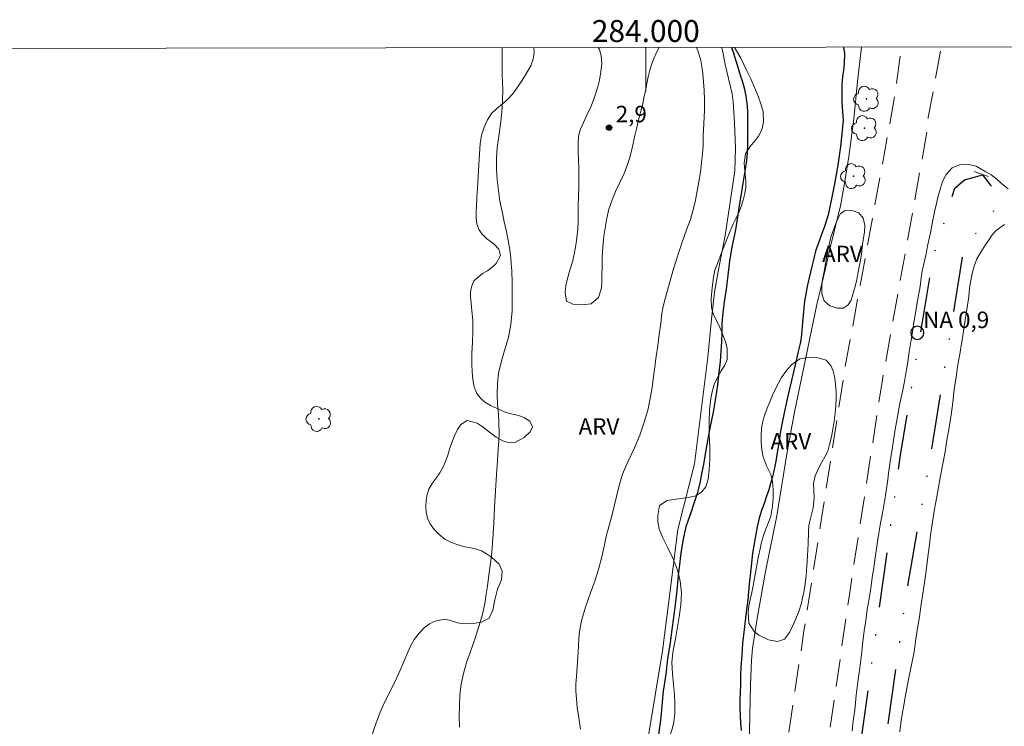
# Model space of a CAD drawing. Units: metres. Extents: x 283619 to 284134, y 1653835 to 1654400.
# Drawn here: x 283943 to 284033, y 1654333 to 1654398 of the extents above; entities that cross this region are included whole.
import ezdxf
from ezdxf.enums import TextEntityAlignment as Align

# ---------------------------------------------------------------- set-up
doc = ezdxf.new("R2010")
doc.units = ezdxf.units.M
doc.header["$MEASUREMENT"] = 0
doc.linetypes.add('DIVIDE', pattern=[1.25, 0.5, -0.25, 0, -0.25, 0, -0.25])
doc.linetypes.add('HIDDEN', pattern=[0.375, 0.25, -0.125])
for name, color, linetype, lineweight in [('Articulacao', 7, 'Continuous', 18), ('Bueiro', 8, 'Continuous', 18), ('Canal', 5, 'Continuous', 25), ('Malha_Coordenadas', 7, 'Continuous', 15), ('Nao_Pavimentada_S_Mfio', 10, 'HIDDEN', 15), ('Pto_Nivel_Agua', 5, 'Continuous', 9), ('Topon_Pto_Nivel_Agua', 5, 'Continuous', 9), ('Vala', 5, 'DIVIDE', 25)]:
    doc.layers.add(name, color=color, linetype=linetype, lineweight=lineweight)
for name, color, linetype, lineweight, true_color in [('Arvores_Isoladas', 7, 'Continuous', 18, 0x00ff33), ('Curvas_Intermediarias', 7, 'Continuous', 9, 0x783c14), ('Pto_Cotado', 7, 'Continuous', 9, 0x783c14), ('Topon_Pto_Cotado', 7, 'Continuous', 9, 0x783c14), ('Topon_Vegetacao', 7, 'Continuous', 9, 0x00ff33), ('Vegetacao', 7, 'Orla8', 9, 0x00ff33)]:
    doc.layers.add(name, color=color, linetype=linetype, lineweight=lineweight, true_color=true_color)
doc.styles.add('Arial', font='arial.ttf', dxfattribs={"height": 1.5})
doc.styles.get("Standard").update_dxf_attribs({"font": 'arial.ttf'})
doc.linetypes.add('Orla8', pattern='A,6,-0.5,["V",Standard,S=1,R=0,X=-0.5,Y=-1],-0.5,6,-0.5,["V",Standard,S=1,R=0,X=-0.5,Y=-1],-0.5', length=14)

# ---------------------------------------------------------------- blocks, each defined once
blk = doc.blocks.new('CotasNa')
at = {"layer": 'Pto_Nivel_Agua', "lineweight": -3}
blk.add_lwpolyline([(0, 0.6, 1), (0, -0.6, 1)], format="xyb", close=True, dxfattribs=at)
blk = doc.blocks.new('Cotas')
at = {"layer": 'Pto_Cotado'}
blk.add_hatch(color=256, dxfattribs=at).paths.add_polyline_path([(0, 0.24, 1), (0, -0.24, 1)])
at = {"layer": 'Pto_Cotado', "lineweight": -3}
blk.add_lwpolyline([(0, -0.24, -1), (0, 0.24, -1)], format="xyb", close=True, dxfattribs=at)
blk = doc.blocks.new('Arvore')
at = {"layer": 'Arvores_Isoladas'}
blk.add_lwpolyline([(-0.718, 0.493, 0.872324), (-0.722, -0.551, 0.862983), (0.284, -0.827, 0.900105), (0.89, 0.029, 0.863155), (0.262, 0.861, 0.882486)], format="xyb", close=True, dxfattribs=at)
blk.add_circle((0, 0), 0.0286, dxfattribs=at)

msp = doc.modelspace()

# ---------------------------------------------------------------- linework, layer by layer
at = {"layer": 'Articulacao', "flags": 128}
msp.add_lwpolyline([(283635.358, 1654394.599), (284116.672, 1654395.308), (284117.476, 1653841.027), (283636.187, 1653840.319), (283635.358, 1654394.599)], close=True, dxfattribs=at)
at = {"layer": 'Bueiro', "flags": 128}
msp.add_lwpolyline([(284031.252, 1654383.372), (284029.943, 1654383.824)], dxfattribs=at)
at = {"layer": 'Canal', "flags": 128}
for points in [[(284007.814, 1654395.147), (284007.994, 1654394.61), (284008.216, 1654393.91), (284008.426, 1654393.261), (284008.617, 1654392.619), (284008.821, 1654391.989), (284009, 1654391.346), (284009.123, 1654390.697), (284009.202, 1654390.042), (284009.263, 1654389.355), (284009.287, 1654388.655), (284009.292, 1654387.898), (284009.291, 1654387.134), (284009.278, 1654386.333), (284009.239, 1654385.455), (284009.145, 1654384.571), (284009.001, 1654383.661), (284008.845, 1654382.751), (284008.694, 1654381.772), (284008.526, 1654380.735), (284008.357, 1654379.647), (284008.175, 1654378.496), (284007.982, 1654377.51), (284007.807, 1654376.772), (284007.632, 1654375.627), (284007.487, 1654374.361), (284007.318, 1654373.083), (284007.143, 1654371.938), (284007.024, 1654370.939), (284006.948, 1654369.997), (284006.922, 1654369.145), (284006.896, 1654368.292), (284006.833, 1654367.427), (284006.775, 1654366.492), (284006.662, 1654365.474), (284006.531, 1654364.374), (284006.349, 1654363.146), (284006.136, 1654361.874), (284005.88, 1654360.57), (284005.643, 1654359.272), (284005.412, 1654358.045), (284005.255, 1654357.084), (284005.124, 1654356.378), (284004.924, 1654355.386), (284004.681, 1654354.438), (284004.388, 1654353.528), (284004.121, 1654352.695), (284003.866, 1654352.015), (284003.654, 1654351.391), (284003.517, 1654350.844), (284003.398, 1654350.266), (284003.286, 1654349.591), (284003.16, 1654348.802), (284003.066, 1654347.931), (284002.966, 1654346.964), (284002.871, 1654345.914), (284002.739, 1654344.801), (284002.576, 1654343.58), (284002.407, 1654342.25), (284002.219, 1654340.851), (284001.987, 1654339.356), (284001.824, 1654337.969), (284001.68, 1654336.971), (284001.599, 1654336.443), (284001.504, 1654335.406), (284001.36, 1654334.013), (284001.171, 1654332.422)], [(284018.047, 1654395.162), (284018.123, 1654394.598), (284018.103, 1654393.651), (284018.041, 1654393.078), (284017.959, 1654392.461), (284017.896, 1654391.762), (284017.877, 1654390.992), (284017.894, 1654390.146), (284017.949, 1654389.275), (284018.016, 1654388.518), (284017.928, 1654387.551), (284017.753, 1654386.114), (284017.521, 1654384.403), (284017.215, 1654382.692), (284016.916, 1654381.179), (284016.623, 1654379.875), (284016.311, 1654378.807), (284016.007, 1654377.974), (284015.72, 1654377.224), (284015.49, 1654376.544), (284015.322, 1654375.889), (284015.172, 1654375.266), (284015.029, 1654374.636), (284014.886, 1654374.006), (284014.736, 1654373.332), (284014.586, 1654372.646), (284014.486, 1654371.984), (284014.405, 1654371.342), (284014.348, 1654370.712), (284014.298, 1654370.038), (284014.235, 1654369.326), (284014.166, 1654368.645), (284014.091, 1654368.136), (284013.91, 1654367.405), (284013.63, 1654366.178), (284013.293, 1654364.766), (284012.963, 1654363.348), (284012.67, 1654362.07), (284012.433, 1654360.938), (284012.252, 1654359.94), (284012.126, 1654359.049), (284011.989, 1654358.172), (284011.87, 1654357.39), (284011.714, 1654356.646), (284011.546, 1654355.965), (284011.378, 1654355.361), (284011.216, 1654354.776), (284011.011, 1654354.198), (284010.787, 1654353.549), (284010.55, 1654352.888), (284010.351, 1654352.201), (284010.17, 1654351.419), (284010.008, 1654350.567), (284009.858, 1654349.715), (284009.739, 1654348.996), (284009.57, 1654347.527), (284009.444, 1654346.179), (284009.306, 1654344.767), (284009.131, 1654343.368), (284008.98, 1654342.045), (284008.836, 1654340.766), (284008.748, 1654339.672), (284008.678, 1654338.648), (284008.64, 1654337.783), (284008.627, 1654337.007), (284008.607, 1654336.301), (284008.588, 1654335.621), (284008.587, 1654334.908), (284008.598, 1654334.209), (284008.641, 1654333.49), (284008.69, 1654332.828)]]:
    msp.add_lwpolyline(points, dxfattribs=at)
at = {"layer": 'Curvas_Intermediarias', "flags": 128}
for points, elevation in [([(283982.992, 1654333.124), (283982.985, 1654334.148), (283982.992, 1654335.084), (283983.041, 1654336.051), (283983.153, 1654337.045), (283983.37, 1654338.033), (283983.637, 1654339.021), (283983.997, 1654340.042), (283984.4, 1654341.147), (283984.778, 1654342.301), (283985.088, 1654343.398), (283985.324, 1654344.418), (283985.405, 1654345.087), (283985.547, 1654345.985), (283985.684, 1654347.005), (283985.82, 1654348.049), (283985.951, 1654349.113), (283986.044, 1654350.329), (283986.13, 1654351.716), (283986.211, 1654353.199), (283986.298, 1654354.701), (283986.391, 1654356.185), (283986.459, 1654357.451), (283986.527, 1654358.514), (283986.595, 1654359.196), (283986.62, 1654359.997), (283986.602, 1654360.831), (283986.558, 1654361.689), (283986.484, 1654362.579), (283986.434, 1654363.507), (283986.465, 1654364.456), (283986.576, 1654365.411), (283986.806, 1654366.424), (283987.122, 1654367.502), (283987.464, 1654368.67), (283987.681, 1654369.861), (283987.799, 1654371.116), (283987.817, 1654372.42), (283987.805, 1654373.692), (283987.767, 1654374.761), (283987.73, 1654375.384), (283987.687, 1654375.924), (283987.606, 1654376.68), (283987.457, 1654377.519), (283987.277, 1654378.363), (283987.091, 1654379.24), (283986.886, 1654380.16), (283986.694, 1654381.119), (283986.551, 1654382.091), (283986.439, 1654383.057), (283986.377, 1654384.036), (283986.377, 1654385.016), (283986.451, 1654386.022), (283986.582, 1654387.047), (283986.73, 1654388.143), (283986.854, 1654389.264), (283986.941, 1654390.295), (283986.947, 1654391.294), (283986.923, 1654391.904), (283986.91, 1654392.706), (283986.898, 1654393.469), (283986.885, 1654394.169), (283986.898, 1654394.843), (283986.905, 1654395.117)], 2), ([(284004.61, 1654395.143), (284004.775, 1654394.757), (284005.017, 1654393.952), (284005.11, 1654393.412), (284005.203, 1654392.757), (284005.271, 1654392.014), (284005.333, 1654391.238), (284005.346, 1654390.373), (284005.346, 1654389.381), (284005.309, 1654388.21), (284005.24, 1654387.07), (284005.222, 1654386.186), (284005.166, 1654385.428), (284005.091, 1654384.639), (284004.986, 1654383.754), (284004.831, 1654382.893), (284004.688, 1654382.059), (284004.521, 1654381.198), (284004.316, 1654380.325), (284004.087, 1654379.438), (284003.727, 1654378.494), (284003.317, 1654377.383), (284002.895, 1654376.107), (284002.474, 1654374.716), (284002.083, 1654373.307), (284001.729, 1654372.101), (284001.549, 1654371.368), (284001.475, 1654370.858), (284001.357, 1654369.998), (284001.22, 1654368.966), (284001.09, 1654367.916), (284000.954, 1654366.935), (284000.817, 1654366.017), (284000.712, 1654365.107), (284000.569, 1654364.132), (284000.408, 1654363.125), (284000.172, 1654362.055), (283999.862, 1654360.945), (283999.446, 1654359.764), (283998.956, 1654358.608), (283998.379, 1654357.388), (283997.864, 1654356.206), (283997.498, 1654354.924), (283997.337, 1654354.172), (283997.126, 1654353.292), (283996.896, 1654352.406), (283996.648, 1654351.538), (283996.412, 1654350.633), (283996.201, 1654349.651), (283995.978, 1654348.657), (283995.705, 1654347.636), (283995.37, 1654346.552), (283994.954, 1654345.397), (283994.533, 1654344.159), (283994.148, 1654342.857), (283993.937, 1654341.812), (283993.875, 1654341.264), (283993.863, 1654340.526), (283993.813, 1654339.559), (283993.745, 1654338.61), (283993.67, 1654337.783), (283993.615, 1654337.063), (283993.608, 1654336.408), (283993.664, 1654335.728), (283993.745, 1654334.92), (283993.9, 1654333.987), (283994.049, 1654332.958)], 2), ([(284000.231, 1654332.374), (284001.511, 1654340.093), (284002.085, 1654344.376), (284002.919, 1654351.153), (284004.447, 1654357.154), (284005.664, 1654366.872), (284005.991, 1654370.365), (284006.269, 1654372.803), (284006.597, 1654374.705), (284007.246, 1654377.995), (284008.117, 1654383.894), (284008.172, 1654385.988), (284008.09, 1654388.26), (284007.972, 1654390.163), (284007.866, 1654390.92), (284007.251, 1654393.587), (284006.99, 1654394.885), (284006.919, 1654395.146)], 1), ([(284019.676, 1654395.165), (284019.317, 1654392.021), (284018.983, 1654388.633), (284018.519, 1654385.187), (284018.129, 1654382.734), (284017.751, 1654380.677), (284016.749, 1654376.626), (284016.402, 1654374.97), (284015.616, 1654371.677), (284013.562, 1654361.867), (284012.906, 1654358.249), (284011.965, 1654352.414), (284010.926, 1654347.344), (284010.164, 1654343.057), (284009.731, 1654340.293), (284009.639, 1654339.242), (284009.546, 1654336.968), (284009.416, 1654331.458)], 1), ([(284033.045, 1654382.253), (284032.494, 1654382.693), (284031.985, 1654383.152), (284031.502, 1654383.509), (284031.031, 1654383.803), (284030.138, 1654384.301), (284029.363, 1654384.5), (284028.626, 1654384.431), (284027.963, 1654384.159), (284027.399, 1654383.543), (284027.083, 1654382.913), (284026.878, 1654382.309), (284026.649, 1654381.489), (284026.513, 1654380.904), (284026.352, 1654380.141), (284026.16, 1654379.231), (284025.962, 1654378.214), (284025.739, 1654377.171), (284025.535, 1654376.198), (284025.355, 1654375.403), (284025.213, 1654374.735), (284025.126, 1654374.112), (284025.021, 1654373.329), (284024.878, 1654372.509), (284024.736, 1654371.701), (284024.612, 1654370.899), (284024.464, 1654370.06), (284024.321, 1654369.176), (284024.185, 1654368.273), (284024.037, 1654367.357), (284023.894, 1654366.473), (284023.752, 1654365.588), (284023.609, 1654364.679), (284023.424, 1654363.75), (284023.189, 1654362.669), (284022.953, 1654361.461), (284022.718, 1654360.1), (284022.508, 1654358.688), (284022.297, 1654357.377), (284022.149, 1654356.309), (284022.087, 1654355.736), (284022, 1654355.075), (284021.864, 1654354.261), (284021.703, 1654353.358), (284021.567, 1654352.505), (284021.424, 1654351.748), (284021.294, 1654351.004), (284021.171, 1654350.241), (284021.034, 1654349.44), (284020.911, 1654348.587), (284020.799, 1654347.697), (284020.663, 1654346.768), (284020.521, 1654345.82), (284020.378, 1654344.847), (284020.205, 1654343.855), (284020.063, 1654342.869), (284019.908, 1654341.921), (284019.79, 1654340.91), (284019.667, 1654339.765), (284019.512, 1654338.55), (284019.351, 1654337.265), (284019.196, 1654336.063), (284019.073, 1654334.689), (284018.986, 1654334.116), (284018.899, 1654333.442), (284018.819, 1654332.762)], 1), ([(284023.182, 1654332.715), (284023.312, 1654333.765), (284023.51, 1654334.947), (284023.721, 1654336.194), (284023.981, 1654337.492), (284024.253, 1654338.802), (284024.47, 1654340.016), (284024.643, 1654341.161), (284024.798, 1654342.173), (284024.959, 1654343.19), (284025.132, 1654344.348), (284025.33, 1654345.684), (284025.553, 1654347.185), (284025.745, 1654348.667), (284025.881, 1654349.799), (284025.974, 1654350.645), (284026.067, 1654351.25), (284026.197, 1654352.045), (284026.351, 1654353.005), (284026.512, 1654353.997), (284026.698, 1654355.028), (284026.884, 1654356.058), (284027.1, 1654357.145), (284027.299, 1654358.239), (284027.466, 1654359.314), (284027.676, 1654360.472), (284027.868, 1654361.61), (284028.01, 1654362.762), (284028.147, 1654363.945), (284028.307, 1654365.103), (284028.481, 1654366.197), (284028.642, 1654367.163), (284028.796, 1654368.137), (284028.914, 1654368.83), (284029.056, 1654369.727), (284029.205, 1654370.668), (284029.36, 1654371.59), (284029.465, 1654372.423), (284029.539, 1654373.174), (284029.651, 1654373.874), (284029.787, 1654374.472), (284029.898, 1654374.993), (284030.208, 1654375.87), (284030.648, 1654376.601), (284030.939, 1654377.027), (284031.261, 1654377.535), (284031.596, 1654378.031), (284031.968, 1654378.45), (284032.736, 1654378.996)], 1)]:
    msp.add_lwpolyline(points, dxfattribs=dict(at, elevation=elevation))
at = {"layer": 'Malha_Coordenadas', "flags": 128}
msp.add_lwpolyline([(284000, 1654395.136), (284000, 1654391.136)], dxfattribs=at)
at = {"layer": 'Nao_Pavimentada_S_Mfio', "ltscale": 10, "flags": 128}
for points in [[(283936.308, 1653840.761), (283937.375, 1653848.48), (283939.667, 1653862.072), (283941.244, 1653867.366), (283942.586, 1653870.02), (283944.445, 1653872.574), (283945.854, 1653875.537), (283946.531, 1653878.417), (283946.957, 1653883.627), (283947.339, 1653892.73), (283947.8, 1653901.512), (283948.896, 1653910.276), (283950.051, 1653917.359), (283951.835, 1653926.628), (283953.82, 1653939.538), (283955.788, 1653955.183), (283957.028, 1653965.61), (283958.46, 1653978.217), (283960.474, 1653992.394), (283963.316, 1654010.843), (283965.92, 1654025.323), (283967.886, 1654035.462), (283971.072, 1654054.163), (283972.587, 1654065.341), (283975.235, 1654082.441), (283977.552, 1654098.861), (283979.898, 1654113.051), (283981.362, 1654122.231), (283982.885, 1654132.798), (283986.075, 1654152.551), (283988.812, 1654171.069), (283991.963, 1654191.604), (283995.46, 1654211.622), (283998.115, 1654227.898), (283999.419, 1654236.093), (284003.026, 1654263.988), (284007.986, 1654297.446), (284011.282, 1654320.784), (284014.429, 1654341.907), (284018.147, 1654365.754), (284022.64, 1654390.256), (284023.326, 1654395.17)], [(283961.446, 1653840.798), (283957.829, 1653853.689), (283955.625, 1653861.408), (283952.37, 1653873.005), (283951.453, 1653876.47), (283950.763, 1653880.242), (283950.651, 1653883.927), (283951.413, 1653893.441), (283953.343, 1653908.167), (283955.586, 1653923.352), (283957.578, 1653937.815), (283959.143, 1653950.82), (283959.528, 1653958.198), (283960.323, 1653966.261), (283960.999, 1653971.963), (283962.775, 1653984.014), (283964.898, 1653997.742), (283967.376, 1654012.137), (283968.491, 1654019.761), (283969.946, 1654029.545), (283970.625, 1654034.079), (283970.789, 1654035.253), (283971.057, 1654036.497), (283971.686, 1654038.576), (283973.621, 1654047.608), (283976.269, 1654063.019), (283978.937, 1654080.98), (283981.305, 1654097.855), (283984.13, 1654113.888), (283986.21, 1654127.409), (283988.539, 1654142.958), (283991.433, 1654161.127), (283993.881, 1654178.196), (283996.691, 1654195.686), (283999.421, 1654212.73), (284000.871, 1654222.194), (284003.105, 1654235.646), (284006.233, 1654256.662), (284009.455, 1654278.765), (284012.583, 1654302.415), (284015.445, 1654323.589), (284018.635, 1654345.635), (284021.528, 1654364.461), (284025.643, 1654387.417), (284025.773, 1654388.772), (284026.934, 1654395.067), (284026.951, 1654395.176)]]:
    msp.add_lwpolyline(points, dxfattribs=at)
at = {"layer": 'Vala', "ltscale": 10, "flags": 128}
msp.add_lwpolyline([(284006.951, 1654243.527), (284010.135, 1654263.932), (284012.257, 1654280.256), (284013.814, 1654291.29), (284015.838, 1654301.693), (284017.743, 1654314.827), (284019.232, 1654328.834), (284021.025, 1654341.892), (284023.265, 1654358.146), (284026.213, 1654375.941), (284028.194, 1654382.288), (284029.064, 1654383.052), (284029.878, 1654383.287), (284030.705, 1654383.523), (284031.419, 1654382.612), (284032.084, 1654381.867), (284032.085, 1654381.103), (284031.569, 1654379.849), (284030.333, 1654378.404), (284029.351, 1654377.309), (284028.891, 1654376.125), (284026.074, 1654358.502), (284023.777, 1654345.489), (284021.618, 1654330.03), (284019.819, 1654314.406), (284017.231, 1654295.975), (284015.45, 1654285.527), (284014.619, 1654276.13), (284013.006, 1654264.389), (284011.41, 1654254.68), (284009.983, 1654243.831)], dxfattribs=at)
at = {"layer": 'Vegetacao', "flags": 128}
for points in [[(283975.005, 1654274.758), (283974.446, 1654274.252), (283973.901, 1654273.937), (283973.231, 1654273.762), (283972.487, 1654273.714), (283971.674, 1654273.826), (283970.793, 1654274.198), (283970.359, 1654274.467), (283969.968, 1654274.805), (283969.646, 1654275.188), (283969.255, 1654275.996), (283969.249, 1654276.816), (283969.441, 1654277.876), (283969.534, 1654278.53), (283969.621, 1654279.228), (283969.707, 1654279.901), (283969.819, 1654280.422), (283969.825, 1654280.987), (283969.887, 1654281.914), (283969.949, 1654282.905), (283969.974, 1654283.858), (283969.961, 1654284.747), (283969.98, 1654285.541), (283970.066, 1654286.252), (283970.209, 1654286.868), (283970.383, 1654287.452), (283970.581, 1654288.048), (283970.786, 1654288.689), (283970.99, 1654289.38), (283971.201, 1654290.066), (283971.437, 1654290.763), (283971.697, 1654291.41), (283972.032, 1654291.981), (283972.379, 1654292.551), (283972.677, 1654293.071), (283972.844, 1654293.686), (283972.906, 1654294.474), (283972.962, 1654294.975), (283973.012, 1654295.509), (283973.061, 1654296.042), (283973.111, 1654296.576), (283973.21, 1654297.465), (283973.303, 1654298.08), (283973.421, 1654298.607), (283973.588, 1654299.159), (283973.799, 1654299.666), (283974.208, 1654300.262), (283974.549, 1654300.661), (283974.996, 1654301.015), (283975.492, 1654301.292), (283975.982, 1654301.461), (283976.819, 1654301.667), (283977.514, 1654301.906), (283978.01, 1654302.285), (283978.171, 1654302.831), (283977.917, 1654303.283), (283977.247, 1654303.629), (283976.807, 1654303.916), (283976.385, 1654304.261), (283975.982, 1654305.019), (283976.149, 1654306.041), (283976.267, 1654306.568), (283976.192, 1654307.559), (283976.056, 1654308.081), (283975.64, 1654308.94), (283975.175, 1654309.711), (283974.691, 1654310.513), (283974.288, 1654311.309), (283974.003, 1654312.06), (283973.761, 1654312.779), (283973.556, 1654313.498), (283973.376, 1654314.204), (283973.264, 1654314.903), (283973.27, 1654315.583), (283973.351, 1654316.211), (283973.487, 1654316.846), (283973.649, 1654317.48), (283973.841, 1654318.134), (283974.002, 1654318.921), (283974.132, 1654319.778), (283974.238, 1654320.534), (283974.281, 1654321.15), (283974.281, 1654322.026), (283974.262, 1654323.087), (283974.262, 1654324.18), (283974.336, 1654325.145), (283974.46, 1654325.983), (283974.622, 1654326.732), (283974.733, 1654327.431), (283974.789, 1654328.098), (283974.801, 1654328.745), (283974.77, 1654329.4), (283974.745, 1654330.086), (283974.739, 1654330.779), (283974.813, 1654331.503), (283974.981, 1654332.258), (283975.229, 1654333.019), (283975.495, 1654333.774), (283975.719, 1654334.358), (283976.016, 1654335.055), (283976.413, 1654335.854), (283976.847, 1654336.741), (283977.257, 1654337.578), (283977.598, 1654338.333), (283977.895, 1654339.043), (283978.205, 1654339.766), (283978.509, 1654340.47), (283978.881, 1654341.129), (283979.309, 1654341.705), (283979.774, 1654342.18), (283980.264, 1654342.552), (283980.76, 1654342.804), (283981.66, 1654342.972), (283982.168, 1654342.868), (283982.813, 1654342.662), (283983.483, 1654342.545), (283984.246, 1654342.586), (283984.978, 1654342.71), (283985.722, 1654343.076), (283986.057, 1654343.798), (283986.237, 1654344.744), (283986.485, 1654345.709), (283986.826, 1654346.578), (283986.906, 1654347.371), (283986.627, 1654348.014), (283985.908, 1654348.653), (283985.461, 1654348.947), (283985.021, 1654349.209), (283984.543, 1654349.383), (283984.041, 1654349.505), (283983.476, 1654349.59), (283982.887, 1654349.752), (283982.261, 1654349.964), (283981.659, 1654350.291), (283981.15, 1654350.712), (283980.691, 1654351.171), (283980.319, 1654351.681), (283980.083, 1654352.203), (283979.953, 1654352.744), (283979.922, 1654353.284), (283979.953, 1654353.836), (283980.046, 1654354.351), (283980.213, 1654354.852), (283980.499, 1654355.346), (283980.865, 1654355.846), (283981.212, 1654356.34), (283981.503, 1654356.879), (283981.72, 1654357.355), (283981.925, 1654357.957), (283982.086, 1654358.478), (283982.303, 1654359.106), (283982.539, 1654359.714), (283982.818, 1654360.279), (283983.134, 1654360.741), (283983.711, 1654361.101), (283984.604, 1654360.868), (283985.175, 1654360.497), (283985.752, 1654360.031), (283986.36, 1654359.584), (283986.955, 1654359.251), (283987.532, 1654359.077), (283988.053, 1654359.088), (283988.903, 1654359.56), (283989.448, 1654360.079), (283989.659, 1654360.536), (283989.411, 1654361.045), (283988.927, 1654361.339), (283988.406, 1654361.557), (283987.569, 1654361.758), (283987.023, 1654361.938), (283986.428, 1654362.195), (283985.832, 1654362.464), (283985.311, 1654362.771), (283984.883, 1654363.16), (283984.554, 1654363.626), (283984.35, 1654364.192), (283984.232, 1654364.847), (283984.163, 1654365.539), (283984.12, 1654366.207), (283984.114, 1654366.721), (283984.126, 1654367.28), (283984.182, 1654368.227), (283984.225, 1654369.262), (283984.206, 1654370.247), (283984.132, 1654371.111), (283984.064, 1654371.804), (283984.014, 1654372.35), (283984.014, 1654372.871), (283984.113, 1654373.379), (283984.324, 1654373.848), (283985.099, 1654374.512), (283985.552, 1654374.771), (283985.986, 1654375.086), (283986.352, 1654375.434), (283986.73, 1654376.151), (283986.594, 1654376.748), (283986.159, 1654377.182), (283985.459, 1654377.725), (283985.086, 1654378.095), (283984.782, 1654378.535), (283984.596, 1654379.044), (283984.528, 1654379.584), (283984.522, 1654380.149), (283984.553, 1654380.702), (283984.59, 1654381.439), (283984.639, 1654382.303), (283984.708, 1654383.363), (283984.763, 1654384.437), (283984.819, 1654385.446), (283984.893, 1654386.348), (283985.017, 1654387.148), (283985.253, 1654387.859), (283985.551, 1654388.531), (283985.935, 1654389.101), (283986.413, 1654389.575), (283986.915, 1654389.986), (283987.374, 1654390.404), (283987.827, 1654390.891), (283988.186, 1654391.334), (283988.682, 1654392.094), (283989.11, 1654392.785), (283989.507, 1654393.457), (283989.737, 1654394.085), (283989.817, 1654394.713), (283989.795, 1654395.121)], [(284008.082, 1654395.148), (284008.369, 1654394.679), (284008.66, 1654394.176), (284008.952, 1654393.596), (284009.249, 1654392.96), (284009.578, 1654392.266), (284009.919, 1654391.483), (284010.254, 1654390.681), (284010.527, 1654389.918), (284010.72, 1654389.263), (284010.732, 1654388.335), (284010.571, 1654387.637), (284010.28, 1654387.035), (284009.926, 1654386.572), (284009.585, 1654386.186), (284009.089, 1654385.439), (284008.965, 1654384.575), (284009.077, 1654383.546), (284009.139, 1654382.974), (284009.139, 1654382.389), (284009.046, 1654381.811), (284008.897, 1654381.202), (284008.705, 1654380.625), (284008.481, 1654380.092), (284008.202, 1654379.515), (284007.917, 1654378.894), (284007.638, 1654378.241), (284007.353, 1654377.543), (284007.055, 1654376.808), (284006.758, 1654376.021), (284006.479, 1654375.292), (284006.293, 1654374.822), (284006.181, 1654374.149), (284006.051, 1654373.216), (284005.964, 1654372.238), (284005.995, 1654371.393), (284006.169, 1654370.782), (284006.392, 1654370.324), (284006.628, 1654369.853), (284006.87, 1654369.325), (284007.099, 1654368.758), (284007.298, 1654368.198), (284007.434, 1654367.664), (284007.422, 1654366.686), (284007.205, 1654366.16), (284006.883, 1654365.627), (284006.535, 1654365.044), (284006.244, 1654364.404), (284006.045, 1654363.731), (284005.921, 1654363.109), (284005.798, 1654362.055), (284005.773, 1654361.039), (284005.779, 1654359.813), (284005.829, 1654358.631), (284005.829, 1654357.576), (284005.792, 1654356.598), (284005.686, 1654355.754), (284005.463, 1654355.056), (284005.091, 1654354.562), (284004.57, 1654354.246), (284003.9, 1654354.071), (284003.199, 1654353.979), (284002.536, 1654353.912), (284001.953, 1654353.813), (284001.246, 1654353.346), (284001.091, 1654352.438), (284001.091, 1654351.854), (284001.234, 1654351.186), (284001.55, 1654350.416), (284002.003, 1654349.48), (284002.493, 1654348.481), (284002.871, 1654347.532), (284003.126, 1654346.483), (284003.244, 1654345.371), (284003.2, 1654344.297), (284003.033, 1654343.186), (284002.853, 1654342.113), (284002.704, 1654341.199), (284002.599, 1654340.596), (284002.481, 1654339.93), (284002.388, 1654339.022), (284002.426, 1654338.005), (284002.519, 1654337.033), (284002.624, 1654336.124), (284002.662, 1654335.247), (284002.643, 1654334.364), (284002.562, 1654333.596), (284002.395, 1654332.942), (284002.166, 1654332.25), (284001.949, 1654331.445), (284001.775, 1654330.569), (284001.608, 1654329.724), (284001.484, 1654329.14), (284001.273, 1654328.468), (284000.944, 1654327.51), (284000.547, 1654326.444), (284000.113, 1654325.404), (283999.679, 1654324.504), (283999.258, 1654323.807), (283998.842, 1654323.307), (283998.445, 1654322.978), (283997.651, 1654322.702), (283996.832, 1654322.782), (283995.852, 1654323.104), (283995.375, 1654323.481), (283994.941, 1654323.953), (283994.519, 1654324.437), (283994.103, 1654324.826), (283993.222, 1654325.275), (283992.267, 1654325.571), (283991.777, 1654325.745), (283991.275, 1654325.855), (283990.742, 1654325.883), (283990.183, 1654325.86), (283989.588, 1654325.837), (283988.974, 1654325.884), (283988.341, 1654326.064), (283987.721, 1654326.385), (283987.107, 1654326.8), (283986.505, 1654327.228), (283985.916, 1654327.568), (283985.358, 1654327.748), (283984.558, 1654327.592), (283984.421, 1654326.881), (283984.576, 1654326.29), (283984.812, 1654325.59), (283985.128, 1654324.871), (283985.389, 1654324.26), (283985.55, 1654323.726), (283985.513, 1654322.874), (283985.309, 1654322.132), (283985.116, 1654321.351), (283984.961, 1654320.634), (283984.831, 1654319.93), (283984.775, 1654319.276), (283984.819, 1654318.761), (283985.204, 1654318.238), (283985.861, 1654318.134), (283986.798, 1654318.212), (283987.343, 1654318.261), (283988.199, 1654318.079), (283988.683, 1654317.391), (283988.826, 1654316.863), (283988.875, 1654316.241), (283988.77, 1654315.536), (283988.51, 1654314.965), (283988.125, 1654314.509), (283987.679, 1654314.13), (283987.207, 1654313.726), (283986.748, 1654313.194), (283986.314, 1654312.51), (283985.924, 1654311.806), (283985.638, 1654311.248), (283985.409, 1654310.633), (283985.235, 1654310.1), (283985.093, 1654309.612), (283984.987, 1654308.792), (283985.068, 1654307.884), (283985.446, 1654307.215), (283985.998, 1654306.749), (283986.513, 1654306.105), (283986.805, 1654305.322), (283986.867, 1654304.509), (283986.786, 1654303.779), (283986.421, 1654303.19), (283985.596, 1654302.678), (283985.044, 1654302.471), (283984.448, 1654302.296), (283983.84, 1654302.133), (283983.245, 1654301.945), (283982.693, 1654301.751), (283981.924, 1654301.296), (283981.651, 1654300.777), (283981.571, 1654299.818), (283981.602, 1654298.985), (283981.689, 1654298.172), (283981.862, 1654297.447), (283982.048, 1654296.824), (283982.179, 1654296.296), (283982.179, 1654295.432), (283981.807, 1654294.709), (283981.267, 1654293.943), (283980.982, 1654293.512), (283980.517, 1654292.694), (283980.194, 1654291.844), (283980.101, 1654291.343), (283980.089, 1654290.809), (283980.114, 1654290.276), (283980.145, 1654289.748), (283980.157, 1654289.24), (283980.083, 1654288.719), (283979.959, 1654288.135), (283979.773, 1654287.514), (283979.55, 1654286.994), (283979.308, 1654286.455), (283979.004, 1654285.827), (283978.644, 1654285.155), (283978.334, 1654284.521), (283978.086, 1654283.925), (283977.869, 1654283.373), (283977.658, 1654282.866), (283977.46, 1654282.397), (283977.057, 1654281.604), (283976.778, 1654281.078), (283976.573, 1654280.552), (283976.4, 1654279.879), (283976.263, 1654279.041), (283976.158, 1654278.273), (283976.04, 1654277.568), (283975.953, 1654276.959), (283975.829, 1654276.349), (283975.699, 1654276.026), (283975.005, 1654274.758)], [(283995.669, 1654395.129), (283995.778, 1654394.948), (283995.927, 1654394.376), (283995.976, 1654393.69), (283995.908, 1654392.921), (283995.766, 1654392.153), (283995.611, 1654391.55), (283995.319, 1654390.605), (283995.003, 1654389.774), (283994.618, 1654388.975), (283994.302, 1654388.297), (283994.048, 1654387.694), (283993.862, 1654387.047), (283993.819, 1654386.368), (283993.843, 1654385.656), (283993.862, 1654384.887), (283993.875, 1654384.099), (283993.875, 1654383.286), (283993.875, 1654382.448), (283993.85, 1654381.558), (283993.844, 1654380.663), (283993.838, 1654379.818), (283993.825, 1654379.182), (283993.763, 1654378.243), (283993.652, 1654377.328), (283993.497, 1654376.408), (283993.299, 1654375.595), (283993.075, 1654374.809), (283992.858, 1654374.054), (283992.71, 1654373.381), (283992.635, 1654372.797), (283992.772, 1654371.996), (283993.33, 1654371.726), (283994.149, 1654371.647), (283995.005, 1654371.745), (283995.687, 1654372.314), (283995.953, 1654373.208), (283995.978, 1654373.767), (283996.003, 1654374.402), (283996.021, 1654375.158), (283996.028, 1654376.003), (283996.089, 1654376.93), (283996.176, 1654377.908), (283996.313, 1654378.835), (283996.443, 1654379.553), (283996.641, 1654380.39), (283996.908, 1654381.132), (283997.243, 1654381.995), (283997.633, 1654382.826), (283997.993, 1654383.586), (283998.284, 1654384.278), (283998.52, 1654385.001), (283998.687, 1654385.693), (283998.849, 1654386.391), (283998.997, 1654387.114), (283999.177, 1654387.831), (283999.338, 1654388.53), (283999.524, 1654389.202), (283999.698, 1654389.862), (283999.834, 1654390.535), (283999.958, 1654391.182), (284000.089, 1654391.836), (284000.213, 1654392.446), (284000.361, 1654393.055), (284000.541, 1654393.645), (284000.758, 1654394.184), (284000.963, 1654394.672), (284001.21, 1654395.138)]]:
    msp.add_lwpolyline(points, dxfattribs=at)
for points in [[(284016.514, 1654376.1), (284016.656, 1654376.894), (284016.886, 1654377.827), (284017.14, 1654378.607), (284017.469, 1654379.374), (284017.76, 1654379.977), (284018.201, 1654380.273), (284018.926, 1654380.226), (284019.429, 1654380.039), (284019.838, 1654379.58), (284019.987, 1654378.919), (284019.95, 1654378.284), (284019.813, 1654377.395), (284019.739, 1654376.874), (284019.677, 1654376.316), (284019.584, 1654375.725), (284019.472, 1654375.116), (284019.355, 1654374.525), (284019.243, 1654373.967), (284019.125, 1654373.44), (284018.902, 1654372.603), (284018.741, 1654372.095), (284018.474, 1654371.658), (284018.015, 1654371.342), (284017.482, 1654371.357), (284016.781, 1654371.57), (284016.266, 1654372.023), (284016.049, 1654372.665), (284016.068, 1654373.434), (284016.13, 1654373.993), (284016.26, 1654374.685), (284016.291, 1654374.869)], [(284014.872, 1654351.554), (284014.848, 1654350.918), (284014.817, 1654349.87), (284014.792, 1654349.311), (284014.761, 1654348.772), (284014.687, 1654347.832), (284014.643, 1654346.974), (284014.501, 1654345.965), (284014.414, 1654345.444), (284014.309, 1654344.943), (284014.191, 1654344.454), (284013.93, 1654343.591), (284013.651, 1654342.938), (284013.416, 1654342.405), (284013.118, 1654341.759), (284012.659, 1654341.151), (284012.014, 1654340.95), (284011.189, 1654341.112), (284010.302, 1654341.529), (284009.899, 1654341.855), (284009.397, 1654342.626), (284009.335, 1654343.617), (284009.409, 1654344.176), (284009.514, 1654344.779), (284009.663, 1654345.401), (284009.799, 1654346.023), (284009.923, 1654346.708), (284010.047, 1654347.394), (284010.165, 1654348.06), (284010.283, 1654348.727), (284010.419, 1654349.387), (284010.562, 1654350.015), (284010.742, 1654350.618), (284010.959, 1654351.221), (284011.188, 1654351.811), (284011.399, 1654352.382), (284011.554, 1654353.277), (284011.616, 1654354.013), (284011.628, 1654354.801), (284011.554, 1654355.551), (284011.399, 1654356.168), (284011.002, 1654356.957), (284010.679, 1654357.873), (284010.586, 1654358.452), (284010.536, 1654359.087), (284010.524, 1654359.735), (284010.567, 1654360.39), (284010.691, 1654361.037), (284010.859, 1654361.653), (284011.069, 1654362.223), (284011.311, 1654362.813), (284011.566, 1654363.416), (284011.826, 1654363.986), (284012.093, 1654364.525), (284012.384, 1654365.026), (284012.682, 1654365.457), (284012.992, 1654365.849), (284013.333, 1654366.222), (284014.059, 1654366.721), (284014.871, 1654366.851), (284015.721, 1654366.829), (284016.44, 1654366.622), (284016.918, 1654366.068), (284017.104, 1654365.597), (284017.234, 1654365.005), (284017.321, 1654364.357), (284017.359, 1654363.721), (284017.359, 1654363.086), (284017.334, 1654362.438), (284017.278, 1654361.771), (284017.185, 1654361.054), (284017.074, 1654360.33), (284016.931, 1654359.613), (284016.77, 1654358.915), (284016.596, 1654358.306), (284016.348, 1654357.786), (284016.069, 1654357.298), (284015.821, 1654356.854), (284015.461, 1654356.068), (284015.294, 1654355.376), (284015.331, 1654354.69), (284015.362, 1654354.061), (284015.313, 1654353.413), (284015.263, 1654353.147)]]:
    msp.add_lwpolyline(points, close=True, dxfattribs=at)

# ---------------------------------------------------------------- block references
at = {"layer": 'Arvores_Isoladas'}
for p in [(284020.135, 1654390.455), (284019.949, 1654387.775), (284018.945, 1654383.396), (283970.171, 1654361.254)]:
    msp.add_blockref('Arvore', p, dxfattribs=at)
at = {"layer": 'Pto_Cotado'}
msp.add_blockref('Cotas', (283996.65, 1654387.825, 2.875), dxfattribs=at)
at = {"layer": 'Pto_Nivel_Agua'}
msp.add_blockref('CotasNa', (284024.773, 1654369.106, 0.875), dxfattribs=at)

# ---------------------------------------------------------------- texts
at = {"layer": 'Malha_Coordenadas', "style": 'Arial'}
msp.add_text('284.000', height=2, dxfattribs=at).set_placement((284000, 1654395.636), align=Align.CENTER)
at = {"layer": 'Topon_Pto_Cotado', "style": 'Arial'}
msp.add_text('2,9', height=1.5, dxfattribs=at).set_placement((283997.255, 1654388.314, 2.875))
at = {"layer": 'Topon_Pto_Nivel_Agua', "style": 'Arial'}
msp.add_text('NA 0,9', height=1.5, dxfattribs=at).set_placement((284025.306, 1654369.541, 0.875))
at = {"layer": 'Topon_Vegetacao', "style": 'Arial'}
for p in [(284016.078, 1654375.553), (283993.866, 1654359.804), (284011.369, 1654358.463)]:
    msp.add_text('ARV', height=1.5, dxfattribs=at).set_placement(p)

doc.saveas('drawing.dxf')
